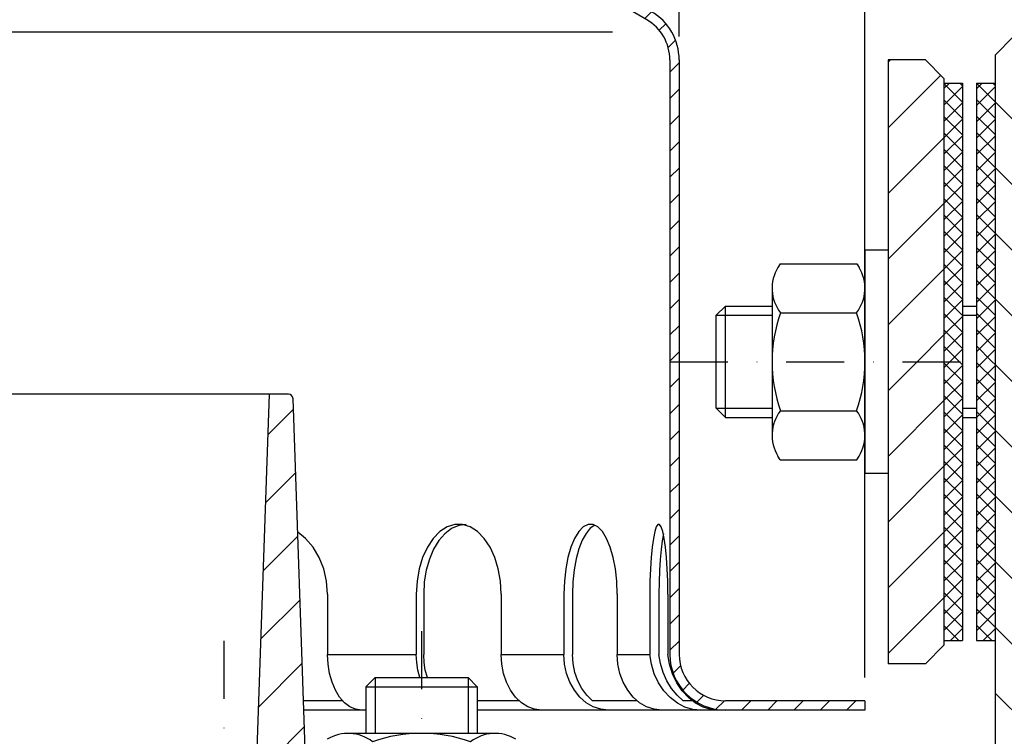
# Model space of a CAD drawing. Extents: x 0 to 3325, y 0 to 4825.
# Drawn here: x 939 to 1363, y 1947 to 2256 of the extents above; entities that cross this region are included whole.
import ezdxf

# ---------------------------------------------------------------- set-up
doc = ezdxf.new("R2010")
doc.units = 0
doc.header["$LTSCALE"] = 50
doc.header["$MEASUREMENT"] = 0
doc.linetypes.add('AUSGEZOGEN', pattern=[0])
doc.linetypes.add('STRICHPUNKT', pattern=[1, 0.5, -0.25, 0, -0.25])
for name, color, linetype in [('BEM', 7, 'Continuous'), ('HILF', 2, 'Continuous'), ('MITTEL', 2, 'STRICHPUNKT'), ('SCHRAFF', 7, 'AUSGEZOGEN'), ('STEMPEL', 3, 'Continuous')]:
    doc.layers.add(name, color=color, linetype=linetype)
doc.styles.get("Standard").update_dxf_attribs({"font": 'simplex.shx', "width": 0.8})
doc.dimstyles.get("Standard").update_dxf_attribs({"dimtxt": 0.18, "dimasz": 0.18, "dimexe": 0.18, "dimexo": 0.0625, "dimgap": 0.09, "dimtad": 0, "dimtih": 1, "dimtoh": 1, "dimdec": 4, "dimzin": 0, "dimdsep": 46, "dimtxsty": 'Standard', "dimcen": 0.09, "dimadec": 0, "dimazin": 0, "dimtfac": 1, "dimtdec": 4, "dimtofl": 0, "dimtmove": 0, "dimatfit": 3, "dimfxl": 0, "dimtolj": 1, "dimtzin": 0, "dimarcsym": 0})

# ---------------------------------------------------------------- blocks, each defined once
blk = doc.blocks.new('*D5')
at = {"layer": 'BEM', "color": 0, "lineweight": -2}
for p, q in [((342.5663546203514, 2248.44123279843), (342.5663546203514, 2387.22962874306)), ((1222.566354620353, 2248.44123279843), (1222.566354620353, 2387.22962874306)), ((377.5663546203514, 2377.22962874306), (1187.566354620353, 2377.22962874306))]:
    blk.add_line(p, q, dxfattribs=at)
at = {"layer": 'BEM', "color": 0}
for points in [[(377.5663546203514, 2383.062962076393), (377.5663546203514, 2371.396295409726), (342.5663546203514, 2377.22962874306)], [(1187.566354620353, 2383.062962076393), (1187.566354620353, 2371.396295409726), (1222.566354620353, 2377.22962874306)]]:
    blk.add_solid(points, dxfattribs=at)
at = {"layer": 'Defpoints', "color": 0}
for p in [(1222.566354620353, 2377.22962874306), (342.5663546203514, 2238.44123279843), (1222.566354620353, 2238.44123279843)]:
    blk.add_point(p, dxfattribs=at)
at = {"layer": 'BEM', "color": 1, "insert": (782.5663546203523, 2409.72962874306), "char_height": 35, "attachment_point": 5}
blk.add_mtext('\\A1;220', dxfattribs=at)
blk = doc.blocks.new('*D6')
at = {"layer": 'BEM', "color": 0, "lineweight": -2}
for p, q in [((262.5663546203532, 1972.441464667692), (262.5663546203533, 2456.868130792422)), ((1302.566354620351, 1972.441464667692), (1302.566354620351, 2456.868130792422)), ((297.5663546203533, 2446.868130792422), (1267.566354620351, 2446.868130792422))]:
    blk.add_line(p, q, dxfattribs=at)
at = {"layer": 'BEM', "color": 0}
for points in [[(297.5663546203533, 2452.701464125755), (297.5663546203533, 2441.034797459088), (262.5663546203533, 2446.868130792422)], [(1267.566354620351, 2452.701464125755), (1267.566354620351, 2441.034797459088), (1302.566354620351, 2446.868130792422)]]:
    blk.add_solid(points, dxfattribs=at)
at = {"layer": 'Defpoints', "color": 0}
for p in [(1302.566354620351, 2446.868130792422), (262.5663546203532, 1962.441464667692), (1302.566354620351, 1962.441464667692)]:
    blk.add_point(p, dxfattribs=at)
at = {"layer": 'BEM', "color": 1, "insert": (782.5663546203523, 2479.368130792422), "char_height": 35, "attachment_point": 5}
blk.add_mtext('\\A1;260', dxfattribs=at)
blk = doc.blocks.new('*X19')
at = {"layer": 'SCHRAFF', "color": 0}
for p, q in [((473.4979457587289, 410.3855307244555), (467.4979457587287, 416.3855307244557)), ((473.4979457587289, 403.31446291259), (467.4979457587287, 409.3144629125902)), ((473.497945758729, 396.2433951007245), (467.4979457587286, 402.2433951007247)), ((469.3358474002933, 393.3344256472946), (467.4979457587287, 395.1723272888593)), ((473.4979457587291, 382.1012594769934), (467.4979457587288, 388.1012594769937)), ((473.4979457587291, 375.0301916651279), (467.4979457587287, 381.0301916651282)), ((473.4979457587291, 367.9591238532624), (467.4979457587287, 373.9591238532628)), ((473.4979457587292, 360.8880560413969), (467.4979457587287, 366.8880560413973)), ((473.4979457587293, 353.8169882295314), (467.4979457587287, 359.8169882295319)), ((473.4979457587293, 346.7459204176658), (467.4979457587287, 352.7459204176664))]:
    blk.add_line(p, q, dxfattribs=at)
blk = doc.blocks.new('*X16')
at = {"color": 0}
for p, q in [((461.9979457587294, 417.8037719345702), (462.5946584631288, 418.4004846389696)), ((463.9979457587285, 416.349996818523), (461.9979457587294, 418.3499968185221)), ((461.9979457587294, 416.0360049816038), (463.9979457587285, 418.036004981603)), ((463.9979457587285, 418.1177637714894), (463.7152248912483, 418.4004846389696)), ((465.4979457587289, 417.768238028637), (466.1301923690616, 418.4004846389697)), ((467.4979457587287, 416.3855307244556), (465.497945758729, 418.3855307244554)), ((465.4979457587289, 416.0004710756706), (467.4979457587287, 418.0004710756704)), ((467.4979457587287, 418.153297677422), (467.2507587971809, 418.4004846389698)), ((463.9979457587285, 414.5822298655567), (461.9979457587294, 416.5822298655558)), ((467.4979457587287, 414.6177637714893), (465.497945758729, 416.617763771489)), ((461.9979457587294, 414.2682380286374), (463.9979457587285, 416.2682380286366)), ((465.4979457587289, 414.2327041227042), (467.4979457587287, 416.2327041227041)), ((463.9979457587285, 412.8144629125903), (461.9979457587294, 414.8144629125894)), ((461.9979457587294, 412.5004710756711), (463.9979457587285, 414.5004710756702)), ((467.4979457587287, 412.8499968185229), (465.497945758729, 414.8499968185227)), ((465.4979457587289, 412.4649371697378), (467.4979457587287, 414.4649371697377)), ((463.9979457587285, 411.0466959596239), (461.9979457587294, 413.046695959623)), ((461.9979457587294, 410.7327041227047), (463.9979457587285, 412.7327041227038)), ((467.4979457587287, 411.0822298655565), (465.4979457587289, 413.0822298655563)), ((465.4979457587289, 410.6971702167714), (467.4979457587287, 412.6971702167713)), ((463.9979457587285, 409.2789290066576), (461.9979457587294, 411.2789290066567)), ((467.4979457587287, 409.3144629125901), (465.4979457587289, 411.3144629125899)), ((461.9979457587294, 408.9649371697383), (463.9979457587285, 410.9649371697374)), ((465.4979457587289, 408.9294032638051), (467.4979457587287, 410.9294032638049)), ((463.9979457587285, 407.5111620536912), (461.9979457587294, 409.5111620536903)), ((461.9979457587294, 407.197170216772), (463.9979457587285, 409.197170216771)), ((467.4979457587287, 407.5466959596238), (465.4979457587289, 409.5466959596236)), ((465.4979457587289, 407.1616363108387), (467.4979457587287, 409.1616363108386)), ((463.9979457587285, 405.7433951007249), (461.9979457587294, 407.7433951007239)), ((461.9979457587294, 405.4294032638056), (463.9979457587285, 407.4294032638047)), ((467.4979457587287, 405.7789290066574), (465.4979457587289, 407.7789290066572)), ((465.4979457587289, 405.3938693578723), (467.4979457587287, 407.3938693578722)), ((463.9979457587285, 403.9756281477585), (461.9979457587294, 405.9756281477576)), ((467.4979457587287, 404.011162053691), (465.4979457587289, 406.0111620536909)), ((461.9979457587294, 403.6616363108392), (463.9979457587285, 405.6616363108383)), ((465.4979457587288, 403.6261024049059), (467.4979457587287, 405.6261024049059)), ((463.9979457587285, 402.2078611947921), (461.9979457587294, 404.2078611947912)), ((461.9979457587294, 401.8938693578728), (463.9979457587285, 403.8938693578719)), ((467.4979457587287, 402.2433951007246), (465.4979457587289, 404.2433951007245)), ((465.4979457587288, 401.8583354519395), (467.4979457587287, 403.8583354519395)), ((463.9979457587285, 400.4400942418258), (461.9979457587294, 402.4400942418249)), ((461.9979457587294, 400.1261024049065), (463.9979457587285, 402.1261024049056)), ((467.4979457587287, 400.4756281477583), (465.4979457587289, 402.4756281477582)), ((465.4979457587288, 400.0905684989731), (467.4979457587287, 402.0905684989731)), ((463.9979457587285, 398.6723272888594), (461.9979457587294, 400.6723272888585)), ((467.4979457587287, 398.7078611947919), (465.4979457587289, 400.7078611947918)), ((461.9979457587293, 398.3583354519401), (463.9979457587285, 400.3583354519392)), ((465.4979457587288, 398.3228015460068), (467.4979457587287, 400.3228015460068)), ((463.9979457587285, 396.9045603358931), (461.9979457587294, 398.9045603358921)), ((461.9979457587293, 396.5905684989737), (463.9979457587285, 398.5905684989728)), ((467.4979457587287, 396.9400942418255), (465.4979457587288, 398.9400942418255)), ((465.4979457587287, 396.5550345930404), (467.4979457587287, 398.5550345930404)), ((463.9979457587285, 395.1367933829267), (461.9979457587294, 397.1367933829258)), ((461.9979457587293, 394.8228015460073), (463.9979457587285, 396.8228015460064)), ((467.4979457587287, 395.1723272888592), (465.4979457587288, 397.1723272888591)), ((465.4979457587287, 394.787267640074), (467.4979457587287, 396.787267640074)), ((463.9979457587285, 393.3690264299603), (461.9979457587294, 395.3690264299594)), ((467.4979457587287, 393.4045603358928), (465.4979457587288, 395.4045603358928)), ((461.9979457587293, 393.0550345930409), (463.9979457587284, 395.05503459304)), ((465.4979457587287, 393.0195006871076), (467.4979457587287, 395.0195006871077)), ((463.9979457587285, 391.601259476994), (461.9979457587293, 393.6012594769931)), ((461.9979457587293, 391.2872676400746), (463.9979457587284, 393.2872676400737)), ((467.4979457587287, 391.6367933829264), (465.4979457587288, 393.6367933829264)), ((465.4979457587287, 391.2517337341412), (467.4979457587287, 393.2517337341413)), ((463.9979457587284, 389.8334925240276), (461.9979457587293, 391.8334925240267)), ((461.9979457587293, 389.5195006871082), (463.9979457587284, 391.5195006871073)), ((467.4979457587287, 389.8690264299601), (465.4979457587288, 391.8690264299601)), ((465.4979457587287, 389.4839667811748), (467.4979457587287, 391.4839667811749)), ((463.6631866908198, 388.4004846389698), (461.9979457587293, 390.0657255710603)), ((467.1987205967526, 388.4004846389698), (465.4979457587287, 390.1012594769937)), ((462.6466966635573, 388.4004846389698), (463.9979457587284, 389.7517337341409)), ((466.1822305694901, 388.4004846389698), (467.4979457587287, 389.7161998282085)), ((461.9979457587293, 387.7517337341419), (462.6466966635572, 388.4004846389698)), ((463.9979457587284, 386.2979586180949), (461.9979457587293, 388.297958618094)), ((461.9979457587293, 385.9839667811755), (463.9979457587283, 387.9839667811745)), ((463.9979457587284, 388.0657255710613), (463.6631866908199, 388.4004846389698)), ((465.4979457587287, 387.7161998282085), (466.1822305694901, 388.4004846389698)), ((467.4979457587287, 386.3334925240273), (465.4979457587287, 388.3334925240273)), ((465.4979457587287, 385.9484328752421), (467.4979457587287, 387.9484328752422)), ((467.4979457587287, 388.1012594769937), (467.1987205967526, 388.4004846389698)), ((463.9979457587283, 384.5301916651285), (461.9979457587293, 386.5301916651276)), ((461.9979457587293, 384.2161998282091), (463.9979457587283, 386.2161998282081)), ((467.4979457587287, 384.565725571061), (465.4979457587287, 386.565725571061)), ((465.4979457587287, 384.1806659222758), (467.4979457587287, 386.1806659222758)), ((463.9979457587283, 382.7624247121622), (461.9979457587293, 384.7624247121612)), ((467.4979457587287, 382.7979586180946), (465.4979457587286, 384.7979586180946)), ((461.9979457587293, 382.4484328752427), (463.9979457587283, 384.4484328752418)), ((465.4979457587287, 382.4128989693094), (467.4979457587287, 384.4128989693094)), ((463.9979457587283, 380.9946577591958), (461.9979457587293, 382.9946577591949)), ((461.9979457587293, 380.6806659222763), (463.9979457587283, 382.6806659222754)), ((467.4979457587287, 381.0301916651282), (465.4979457587286, 383.0301916651283)), ((465.4979457587286, 380.645132016343), (467.4979457587287, 382.645132016343)), ((463.9979457587283, 379.2268908062294), (461.9979457587293, 381.2268908062285)), ((461.9979457587293, 378.9128989693099), (463.9979457587283, 380.912898969309)), ((467.4979457587287, 379.2624247121618), (465.4979457587286, 381.2624247121619)), ((465.4979457587286, 378.8773650633766), (467.4979457587287, 380.8773650633767)), ((463.9979457587283, 377.4591238532631), (461.9979457587293, 379.4591238532622)), ((467.4979457587287, 377.4946577591955), (465.4979457587286, 379.4946577591955)), ((461.9979457587293, 377.1451320163436), (463.9979457587283, 379.1451320163426)), ((465.4979457587286, 377.1095981104102), (467.4979457587287, 379.1095981104103)), ((463.9979457587283, 375.6913569002967), (461.9979457587293, 377.6913569002958)), ((461.9979457587293, 375.3773650633772), (463.9979457587283, 377.3773650633763)), ((467.4979457587287, 375.7268908062291), (465.4979457587286, 377.7268908062292)), ((465.4979457587286, 375.3418311574438), (467.4979457587287, 377.3418311574439)), ((463.9979457587283, 373.9235899473304), (461.9979457587293, 375.9235899473294)), ((461.9979457587293, 373.6095981104108), (463.9979457587283, 375.6095981104099)), ((467.4979457587287, 373.9591238532627), (465.4979457587286, 375.9591238532628)), ((465.4979457587286, 373.5740642044775), (467.4979457587287, 375.5740642044776)), ((463.9979457587283, 372.155822994364), (461.9979457587293, 374.1558229943631)), ((467.4979457587287, 372.1913569002963), (465.4979457587286, 374.1913569002965)), ((461.9979457587293, 371.8418311574445), (463.9979457587283, 373.8418311574436)), ((465.4979457587286, 371.8062972515111), (467.4979457587287, 373.8062972515112)), ((463.9979457587283, 370.3880560413976), (461.9979457587293, 372.3880560413967)), ((461.9979457587293, 370.0740642044781), (463.9979457587283, 372.0740642044772)), ((467.4979457587287, 370.42358994733), (465.4979457587286, 372.4235899473301)), ((465.4979457587286, 370.0385302985447), (467.4979457587287, 372.0385302985449)), ((463.9979457587283, 368.6202890884313), (461.9979457587293, 370.6202890884304)), ((461.9979457587293, 368.3062972515117), (463.9979457587283, 370.3062972515108)), ((467.4979457587287, 368.6558229943636), (465.4979457587285, 370.6558229943637)), ((465.4979457587286, 368.2707633455783), (467.4979457587287, 370.2707633455785)), ((463.9979457587283, 366.8525221354649), (461.9979457587293, 368.852522135464)), ((467.4979457587287, 366.8880560413972), (465.4979457587285, 368.8880560413974)), ((461.9979457587293, 366.5385302985453), (463.9979457587283, 368.5385302985444)), ((465.4979457587286, 366.5029963926119), (467.4979457587287, 368.5029963926121)), ((463.9979457587283, 365.0847551824986), (461.9979457587293, 367.0847551824976)), ((461.9979457587292, 364.7707633455789), (463.9979457587283, 366.770763345578)), ((467.4979457587287, 365.1202890884309), (465.4979457587285, 367.120289088431)), ((465.4979457587285, 364.7352294396455), (467.4979457587287, 366.7352294396458)), ((463.9979457587283, 363.3169882295322), (461.9979457587293, 365.3169882295313)), ((461.9979457587292, 363.0029963926126), (463.9979457587283, 365.0029963926116)), ((467.4979457587287, 363.3525221354645), (465.4979457587285, 365.3525221354647)), ((465.4979457587285, 362.9674624866792), (467.4979457587287, 364.9674624866794)), ((463.9979457587283, 361.5492212765658), (461.9979457587293, 363.5492212765649)), ((467.4979457587287, 361.5847551824982), (465.4979457587285, 363.5847551824983)), ((461.9979457587292, 361.2352294396462), (463.9979457587283, 363.2352294396453)), ((465.4979457587285, 361.1996955337128), (467.4979457587287, 363.199695533713)), ((463.9979457587283, 359.7814543235995), (461.9979457587293, 361.7814543235986)), ((461.9979457587292, 359.4674624866798), (463.9979457587283, 361.4674624866789)), ((467.4979457587287, 359.8169882295318), (465.4979457587285, 361.8169882295319)), ((465.4979457587285, 359.4319285807464), (467.4979457587287, 361.4319285807467)), ((463.6111484903916, 358.4004846389698), (461.9979457587292, 360.0136873706322)), ((462.6987348639854, 358.4004846389697), (463.9979457587282, 359.6996955337125)), ((467.1466823963243, 358.4004846389698), (465.4979457587285, 360.0492212765656)), ((466.2342687699183, 358.4004846389698), (467.4979457587287, 359.6641616277803))]:
    blk.add_line(p, q, dxfattribs=at)
blk = doc.blocks.new('*X15')
at = {"color": 0}
for p, q in [((455.9979457587291, 420.6426066994018), (456.2558236982972, 420.9004846389698)), ((455.9979457587291, 413.5715388875363), (461.6624186344465, 419.2360117632537)), ((455.9979457587291, 406.5004710756708), (461.9979457587294, 412.500471075671)), ((455.9979457587291, 399.4294032638053), (461.9979457587294, 405.4294032638056)), ((455.9979457587291, 392.3583354519399), (461.9979457587293, 398.35833545194)), ((459.1111627576245, 388.4004846389698), (461.9979457587293, 391.2872676400746)), ((455.9979457587292, 385.2872676400744), (459.1111627576245, 388.4004846389698)), ((455.9979457587292, 378.216199828209), (461.9979457587293, 384.2161998282091)), ((455.9979457587292, 371.1451320163435), (461.9979457587293, 377.1451320163436)), ((455.9979457587292, 364.074064204478), (461.9979457587293, 370.0740642044781)), ((455.9979457587292, 357.0029963926125), (461.9979457587292, 363.0029963926126))]:
    blk.add_line(p, q, dxfattribs=at)

msp = doc.modelspace()

# ---------------------------------------------------------------- hatches: boundary and pattern name
at = {"layer": 'SCHRAFF'}
h = msp.add_hatch(dxfattribs=at)
h.set_pattern_fill('_USER', color=256, scale=8, angle=45, style=0, pattern_type=0)
h.set_pattern_definition([(45, (-33.84917345668055, 516.8265532991509), (-5.65685424949238, 5.656854249492381), [])])
h.paths.add_polyline_path([(346.5663546203532, 2238.44123279843, -0.2667503951500945), (356.4889403478446, 2255.716814455216), (452.404355919648, 2311.667427119957, -0.1340385084113132), (462.5663546203514, 2314.441464667692), (747.9015645483541, 2314.441464667691, 0.341998713119626), (753.7110395676646, 2318.941464667691, -0.341998713119681), (755.6475312407683, 2320.441464667691), (782.5663546203532, 2320.441464667691), (782.5663546203532, 2324.441464667691), (755.6475312407674, 2324.441464667691, 0.3419987131196247), (749.8380562214561, 2319.941464667691, -0.3419987131196876), (747.9015645483532, 2318.441464667691), (747.146567777957, 2318.441464667691), (462.5663546203514, 2318.441464667692, 0.1316524975829539), (450.5663546207152, 2315.226074358727), (354.4355761338893, 2259.149786908081, 0.2662608607151232), (342.5663546203514, 2238.44123279843), (342.5663546203514, 1982.441464667694, -0.4142135623730687), (322.5663546203532, 1962.441464667694), (310.5663546203532, 1962.441464667694), (310.5663546203532, 1958.441464667693), (322.5663546203532, 1958.441464667693, 0.4142135623731085), (346.5663546203532, 1982.441464667694)])
h.paths.add_polyline_path([(278.5663546203532, 1962.441464667692), (262.5663546203532, 1962.441464667692), (262.5663546203532, 1958.441464667692), (278.5663546203532, 1958.441464667693)])
h.paths.add_polyline_path([(1102.566354620353, 2318.44146466769), (817.2311446923522, 2318.441464667691, -0.3419987131196471), (815.2946530192485, 2319.941464667691, 0.34199871311958), (809.485177999939, 2324.441464667691), (782.5663546203532, 2324.441464667691), (782.5663546203532, 2320.441464667691), (809.485177999939, 2320.441464667691, -0.3419987131196405), (811.4216696730427, 2318.941464667691, 0.3419987131196771), (817.2311446923541, 2314.441464667691), (1102.566354620353, 2314.44146466769, -0.134038508411305), (1112.728353321057, 2311.667427119957), (1208.643768892861, 2255.716814455215, -0.2667503951501031), (1218.566354620353, 2238.44123279843), (1218.566354620353, 2108.441464667696), (1222.566354620353, 2108.441464667696), (1222.566354620353, 2238.44123279843, 0.2662608607095308), (1210.697133107249, 2259.149786907828), (1114.566354620019, 2315.22607435871, 0.1316524975832915)])
h.paths.add_polyline_path([(1222.566354620353, 2108.441464667696), (1218.566354620353, 2108.441464667696), (1218.566354620353, 1982.441464667694, 0.4142135623731888), (1242.566354620353, 1958.441464667686), (1302.566354620351, 1958.441464667686), (1302.566354620351, 1962.441464667692), (1242.566354620351, 1962.441464667694, -0.4142135623730697), (1222.566354620353, 1982.441464667694)])
h = msp.add_hatch(dxfattribs=at)
h.set_pattern_fill('_USER', color=256, scale=20, angle=45, style=0, pattern_type=0)
h.set_pattern_definition([(45, (-33.84917345668055, 516.8265532991509), (-14.14213562373095, 14.14213562373095), [])])
h.paths.add_polyline_path([(1111.65600805844, 1874.441464667685), (1290.566354620353, 1874.441464667685, 1), (1290.566354620353, 1898.441464667686), (1111.656008058439, 1898.441464667686)])
h.paths.add_polyline_path([(1066.956149828149, 1898.441464667686, -0.4040262258351717), (1062.958586520072, 1902.301866680876), (1056.316328012962, 2092.511263661092, 0.4040262258351391), (1054.317546358924, 2094.441464667687), (1046.248923908538, 2094.441464667686), (1038.566354620353, 1874.441464667685), (1111.656008058439, 1874.441464667685), (1111.656008058439, 1898.441464667686)])
h.paths.add_polyline_path([(453.4767011822669, 1898.441464667687), (453.4767011822669, 1874.441464667685), (526.5663546203532, 1874.441464667685), (518.8837853321684, 2094.441464667687), (510.8151628817823, 2094.441464667687, 0.4040262258350977), (508.8163812277444, 2092.511263661092), (502.1741227206339, 1902.301866680876, -0.4040262258350752), (498.1765594125575, 1898.441464667687)])
h.paths.add_polyline_path([(345.2676037783613, 1898.441464667687, -0.409110801427705), (325.2706498752332, 1918.092416538941), (324.5663546203531, 1958.441464667693), (306.5663546203532, 1958.441464667693), (306.5663546203532, 1931.441464667693), (306.5663546203704, 1874.441464667685), (453.4767011822669, 1874.441464667685), (453.4767011822669, 1898.441464667687)])
h.paths.add_polyline_path([(263.4328212528035, 1893.501381533471, -0.05410194129151286), (262.8924218938488, 1889.219826540635, 0.4844268511315416), (274.566354620353, 1874.441464667685), (282.5663546203641, 1874.441464667685), (282.5663546203532, 1931.441464667693), (282.5663546203531, 1958.441464667693), (264.5663546203541, 1958.441464667693)])
h.paths.add_polyline_path([(303.9663546203537, 1874.441464667685), (306.5663546203705, 1874.441464667685), (306.5663546203532, 1931.441464667693), (303.9663546203538, 1928.841464667697)])
h.paths.add_polyline_path([(282.5663546203641, 1874.441464667685), (285.1663546203717, 1874.441464667685), (285.1663546203517, 1928.841464667693), (282.5663546203531, 1931.441464667693)])

# ---------------------------------------------------------------- linework, layer by layer
at = {"layer": 'HILF'}
for p, q in [((373.2610223902293, 2250.441464667703), (1193.871686850475, 2250.441464667702)), ((1238.566354620357, 2128.441464667697), (1262.566354620353, 2128.441464667696)), ((1344.56635462035, 2128.441464667695), (1350.566354620352, 2128.441464667695)), ((1238.566354620357, 2088.441464667697), (1262.566354620353, 2088.441464667697)), ((1344.56635462035, 2088.441464667697), (1350.566354620351, 2088.441464667696)), ((1071.157883622705, 1982.441464667687), (1109.385768652111, 1982.441464667686)), ((1145.911454392638, 1982.441464667685), (1172.942651127366, 1982.441464667685)), ((1195.903657069276, 1982.441464667685), (1209.896034123009, 1982.441464667685)), ((1091.65600805844, 1972.441464667683), (1091.65600805844, 1948.441464667685)), ((1131.65600805844, 1972.441464667683), (1131.65600805844, 1948.441464667685))]:
    msp.add_line(p, q, dxfattribs=at)
at = {"layer": 'MITTEL'}
for p, q in [((1218.566354620357, 2108.441464667696), (1358.566354620353, 2108.441464667697)), ((1026.56635462027, 1988.31691578708), (1026.56635462027, 1874.441464667685)), ((1111.65600805844, 1992.441464667683), (1111.65600805844, 1852.441464667683))]:
    msp.add_line(p, q, dxfattribs=at)
at = {"layer": 'STEMPEL'}
for p, q in [((1208.643768892861, 2255.716814455215), (1112.728353321057, 2311.667427119957)), ((1366.56635462035, 2248.441464667683), (1358.566354620351, 2240.441464667681)), ((1218.566354620353, 2238.44123279843), (1218.566354620353, 1982.441464667694)), ((1222.566354620353, 2238.44123279843), (1222.566354620353, 1982.441464667694)), ((1312.566354620353, 2238.441464667697), (1312.566354620353, 1978.441464667696)), ((1328.566354620353, 2238.441464667696), (1312.566354620353, 2238.441464667697)), ((1328.566354620359, 2238.441464667696), (1336.566354620359, 2230.441464667696)), ((1358.566354620351, 2240.441464667681), (1358.566354620351, 1880.441464667685)), ((1336.566354620354, 2230.441464667701), (1336.566354620353, 1986.441464667696)), ((1336.566354620359, 2228.441464667696), (1344.566354620354, 2228.441464667696)), ((1344.56635462035, 2228.441464667696), (1344.56635462035, 1988.441464667698)), ((1350.566354620352, 2228.441464667695), (1350.56635462035, 1988.441464667697)), ((1350.566354620355, 2228.441464667696), (1358.56635462035, 2228.441464667697)), ((1302.566354620353, 2156.441464667696), (1302.566354620353, 2060.441464667696)), ((1312.566354620353, 2156.441464667696), (1302.566354620353, 2156.441464667696)), ((1266.005615741443, 2150.638298269202), (1265.093261001441, 2149.058053504992)), ((1266.005615741441, 2150.638298269201), (1299.127093499265, 2150.638298269202)), ((1299.127093499265, 2150.638298269201), (1300.039448239267, 2149.058053504992)), ((1262.566354620353, 2140.086003698818), (1262.566354620353, 2076.796925636629)), ((1302.566354620353, 2140.086003698818), (1302.566354620354, 2076.796925636629)), ((1238.566354620357, 2128.441464667697), (1242.566354620355, 2132.441464667697)), ((1242.566354620355, 2132.441464667697), (1262.566354620353, 2132.441464667697)), ((1242.566354620356, 2084.441464667696), (1242.566354620355, 2132.441464667697)), ((1344.56635462035, 2132.441464667697), (1350.566354620352, 2132.441464667697)), ((1238.566354620357, 2088.441464667697), (1238.566354620357, 2128.441464667697)), ((1238.566354620357, 2088.441464667697), (1238.566354620357, 2128.441464667697)), ((1266.18645109193, 2129.539881468449), (1298.946258148778, 2129.539881468449)), ((1054.317546358924, 2094.441464667687), (510.8151628817823, 2094.441464667687)), ((1038.566354620353, 1874.441464667686), (1046.248923908538, 2094.441464667687)), ((1062.958586520072, 1902.301866680876), (1056.316328012962, 2092.511263661092)), ((1242.566354620356, 2084.441464667696), (1238.566354620357, 2088.441464667697)), ((1266.186451091929, 2087.343047866943), (1298.94625814878, 2087.343047866943)), ((1242.566354620356, 2084.441464667696), (1262.566354620353, 2084.441464667696)), ((1344.56635462035, 2084.441464667697), (1350.566354620351, 2084.441464667697)), ((1262.566354620353, 2076.824099679793), (1262.566354620353, 2076.79692563669)), ((1302.566354620354, 2076.824099679794), (1302.566354620355, 2076.79692563669)), ((1266.005615741443, 2066.24463106619), (1265.093261000907, 2067.824875831324)), ((1266.005615741443, 2066.24463106619), (1299.127093499265, 2066.24463106619)), ((1299.127093499265, 2066.24463106619), (1300.03944823927, 2067.824875830403)), ((1302.566354620353, 2060.441464667696), (1312.566354620353, 2060.441464667696)), ((1071.157883622705, 2008.441464667685), (1071.157883622705, 1982.441464667699)), ((1109.385768652111, 2008.441464667685), (1109.385768652111, 1982.441464667699)), ((1112.566652199394, 2008.441464667685), (1112.566652199394, 1982.441464667699)), ((1145.911454392638, 2008.441464667685), (1145.911454392638, 1982.441464667699)), ((1172.942651127366, 2008.441464667685), (1172.942651127366, 1982.441464667699)), ((1176.646868473395, 2008.441464667685), (1176.646868473395, 1982.441464667699)), ((1195.903657069276, 2008.441464667685), (1195.903657069276, 1982.441464667699)), ((1209.896034123009, 2008.441464667685), (1209.896034123009, 1982.44146466769)), ((1213.87114897716, 2008.441464667685), (1213.87114897716, 1982.441464667694)), ((1217.72760565621, 2008.441464667685), (1217.72760565621, 1982.441464667694)), ((1336.566354620353, 1988.441464667696), (1344.566354620348, 1988.441464667697)), ((1350.566354620349, 1988.441464667697), (1358.566354620344, 1988.441464667697)), ((1328.566354620353, 1978.441464667696), (1336.566354620353, 1986.441464667696)), ((1328.566354620353, 1978.441464667696), (1312.566354620352, 1978.441464667696)), ((1087.65600805844, 1968.441464667683), (1091.65600805844, 1972.441464667683)), ((1091.65600805844, 1972.441464667683), (1131.65600805844, 1972.441464667683)), ((1091.65600805844, 1972.441464667683), (1131.65600805844, 1972.441464667683)), ((1131.65600805844, 1972.441464667683), (1135.65600805844, 1968.441464667683)), ((1087.65600805844, 1968.441464667683), (1135.65600805844, 1968.441464667683)), ((1087.65600805844, 1968.441464667683), (1087.65600805844, 1948.441464667685)), ((1135.65600805844, 1968.441464667683), (1135.65600805844, 1948.441464667685)), ((1077.709975927125, 1962.441464667692), (1060.858465481449, 1962.441464667692)), ((1153.717761706713, 1962.441464667692), (1135.65600805844, 1962.441464667692)), ((1204.51794359995, 1962.441464667692), (1185.261155004065, 1962.441464667692)), ((1228.209442390894, 1962.441464667692), (1224.352985711844, 1962.441464667692)), ((1302.566354620351, 1962.441464667692), (1242.566354620351, 1962.441464667694)), ((1302.566354620351, 1962.441464667693), (1302.566354620351, 1958.441464667692)), ((1087.65600805844, 1958.441464667687), (1060.998148559415, 1958.441464667687)), ((1302.566354620351, 1958.441464667686), (1135.65600805844, 1958.441464667687)), ((1143.300547089561, 1948.441464667685), (1080.011469027372, 1948.441464667685)), ((1080.038643070537, 1948.441464667685), (1080.011469027432, 1948.441464667685))]:
    msp.add_line(p, q, dxfattribs=at)
at = {"layer": 'STEMPEL', "flags": 128}
for points in [[(1071.157883622704, 2008.441464667685), (1070.752633175486, 2013.953950202183), (1069.550682151769, 2019.278714653302), (1067.592961552084, 2024.234429554009), (1064.946139203427, 2028.652333977086), (1061.700349466367, 2032.381981486097), (1058.324071860005, 2035.017002329966)], [(1145.911454392637, 2008.441464667685), (1145.600494787596, 2013.953950202183), (1144.67820532887, 2019.278714653302), (1143.175993477808, 2024.234429554009), (1141.145015257298, 2028.652333977086), (1138.654433194746, 2032.381981486097), (1135.78906107517, 2035.296363408343), (1132.646475709466, 2037.296233962876), (1129.333694073149, 2038.313489956542), (1125.963528971598, 2038.313489956542), (1122.65074733528, 2037.296233962876), (1119.508161969577, 2035.296363408343), (1116.642789850001, 2032.381981486097), (1114.152207787449, 2028.652333977087), (1112.121229566938, 2024.234429554009), (1110.619017715877, 2019.278714653302), (1109.69672825715, 2013.953950202183), (1109.38576865211, 2008.441464667685)], [(1130.829495069657, 2038.441464667697), (1127.658185686219, 2037.985697258063), (1124.583234933635, 2036.632243291274), (1121.698073634526, 2034.422226781229), (1119.090365954999, 2031.422797961265), (1116.839345773337, 2027.725092958291), (1115.013409198685, 2023.441464667694), (1113.668036389898, 2018.702068967463), (1112.844105818977, 2013.650909997699), (1112.566652199394, 2008.441464667691)], [(1195.903657069276, 2008.441464667685), (1195.708179689612, 2013.953950202183), (1195.128404298331, 2019.278714653302), (1194.184074451022, 2024.234429554009), (1192.907348168035, 2028.652333977086), (1191.341702831674, 2032.381981486097), (1189.540454616083, 2035.296363408343), (1187.564942868884, 2037.296233962876), (1185.482441273264, 2038.313489956542), (1183.363866923378, 2038.313489956542), (1181.281365327758, 2037.296233962876), (1179.305853580559, 2035.296363408343), (1177.504605364968, 2032.381981486097), (1175.938960028607, 2028.652333977087), (1174.66223374562, 2024.234429554009), (1173.717903898311, 2019.278714653302), (1173.13812850703, 2013.953950202183), (1172.942651127366, 2008.441464667685)], [(1186.275262771328, 2038.048497646345), (1184.319020598253, 2036.742766055315), (1182.48056872665, 2034.561690002286), (1180.816769512153, 2031.572729029774), (1179.379083394986, 2027.868330138664), (1178.211977255436, 2023.563068450783), (1177.351549076483, 2018.790103460259), (1176.824411452054, 2013.697060479956), (1176.646868473395, 2008.441464667691)], [(1217.727605656212, 2008.441464667685), (1217.660931962305, 2013.953950202183), (1217.463181373263, 2019.278714653302), (1217.141088048221, 2024.234429554009), (1216.705620489055, 2028.652333977086), (1216.171608021205, 2032.381981486097), (1215.557235798788, 2035.296363408343), (1214.88342553098, 2037.296233962876), (1214.173123018305, 2038.313489956542), (1213.450516760917, 2038.313489956542), (1212.740214248242, 2037.296233962876), (1212.066403980433, 2035.296363408343), (1211.452031758016, 2032.381981486097), (1210.918019290167, 2028.652333977087), (1210.482551731001, 2024.234429554009), (1210.160458405959, 2019.278714653302), (1209.962707816917, 2013.953950202183), (1209.896034123009, 2008.441464667685)], [(1215.799377316686, 2034.289680891045), (1215.248061278405, 2031.28125594329), (1214.77260417054, 2027.590401500431), (1214.387212162936, 2023.327396500814), (1214.103400372783, 2018.61961515353), (1213.929648804751, 2013.607721127923), (1213.87114897716, 2008.441464667685)]]:
    msp.add_lwpolyline(points, dxfattribs=at)
at = {"layer": 'STEMPEL', "extrusion": (0, 0, -1), "flags": 128}
for points in [[(-1085.808296164801, 1958.441464667692), (-1083.264278724797, 1958.806078595399), (-1080.797559967373, 1959.88884176883), (-1078.483089893753, 1961.656854976866), (-1076.391192505945, 1964.056398032837), (-1074.585429047526, 1967.014562035216), (-1073.120666727423, 1970.441464667693), (-1072.041411607524, 1974.232981227878), (-1071.380456308517, 1978.273908403688), (-1071.157883622705, 1982.441464667694)], [(-1110.973121879993, 1972.441464667683), (-1110.097331238414, 1975.658755307164), (-1109.564575141764, 1979.015009525146), (-1109.385768652111, 1982.441464667694)], [(-1114.154005427276, 1972.441464667683), (-1113.278214785698, 1975.658755307164), (-1112.745458689048, 1979.015009525146), (-1112.566652199394, 1982.441464667694)], [(-1163.366279091061, 1958.441464667692), (-1160.335280590684, 1958.806078595399), (-1157.396377445982, 1959.88884176883), (-1154.63886674185, 1961.656854976866), (-1152.146534045664, 1964.056398032837), (-1149.995107625218, 1967.014562035216), (-1148.249957483623, 1970.441464667693), (-1146.964109124841, 1974.232981227878), (-1146.176632400585, 1978.273908403688), (-1145.911454392638, 1982.441464667694)], [(-1192.204109233661, 1958.441464667692), (-1188.859392134295, 1958.806078595399), (-1185.616302571484, 1959.88884176883), (-1182.573380180514, 1961.656854976866), (-1179.823082618438, 1964.056398032837), (-1177.448976284964, 1967.014562035216), (-1175.523197199679, 1970.441464667693), (-1174.104259185598, 1974.232981227878), (-1173.235275956261, 1978.273908403688), (-1172.942651127366, 1982.441464667694)], [(-1185.261155004068, 1962.441464667692), (-1182.780792911811, 1964.878816275055), (-1180.653512324678, 1967.788537368213), (-1178.936529125752, 1971.092367343987), (-1177.676023734563, 1974.701445545837), (-1176.905899026699, 1978.518701282809), (-1176.646868473395, 1982.441464667694)], [(-1215.165115175571, 1958.441464667692), (-1211.820398076205, 1958.806078595399), (-1208.577308513394, 1959.88884176883), (-1205.534386122424, 1961.656854976866), (-1202.784088560348, 1964.056398032837), (-1200.409982226874, 1967.014562035216), (-1198.484203141589, 1970.441464667693), (-1197.065265127508, 1974.232981227878), (-1196.196281898171, 1978.273908403688), (-1195.903657069276, 1982.441464667694)], [(-1231.919989047133, 1958.441464667691), (-1228.487697062042, 1958.705973525982), (-1225.076448263552, 1959.716188524903), (-1221.793415035884, 1961.440371390173), (-1218.741741570288, 1963.824352871933), (-1216.017303348292, 1966.793234598816), (-1213.705694988509, 1970.253742186005), (-1211.879541090883, 1974.097155668869), (-1210.596214564493, 1978.202725195718), (-1209.896034123009, 1982.441464667689)], [(-1224.352985711846, 1962.441464667694), (-1221.646178211536, 1964.87986757913), (-1219.247980517, 1967.790103914776), (-1217.222825824401, 1971.093983361498), (-1215.62512465622, 1974.70273946231), (-1214.497802995168, 1978.519414535085), (-1213.871148977162, 1982.441464667694)], [(-1239.751560580336, 1958.441464667697), (-1236.319268595244, 1958.705973525987), (-1232.908019796755, 1959.716188524909), (-1229.624986569087, 1961.440371390178), (-1226.573313103491, 1963.824352871939), (-1223.848874881494, 1966.793234598821), (-1221.537266521712, 1970.253742186011), (-1219.711112624086, 1974.097155668875), (-1218.427786097696, 1978.202725195723), (-1217.727605656212, 1982.441464667694)]]:
    msp.add_lwpolyline(points, dxfattribs=at)
at = {"layer": 'STEMPEL'}
for centre, radius, start, end in [((1198.566354620353, 2238.44123279843), 20, 0, 59.74358352518442), ((1198.566354620353, 2238.44123279843), 24, 0, 59.74358352518442), ((1279.746958478613, 2140.089089868827), 17.18060413544528, 148.5308054740718, 217.8806357171815), ((1285.385750762093, 2140.089089868826), 17.18060413544528, 322.1193642828185, 31.4691945259282), ((1325.858630608011, 2108.441464667697), 63.29227598765837, 160.5278273813863, 199.4721726186137), ((1239.274078632695, 2108.441464667697), 63.29227598765837, 340.5278273813862, 19.47217261861374), ((1054.317546358924, 2092.441464667687), 2, 2.000000000003499, 90), ((1279.746958478612, 2076.793839466568), 17.18060413544528, 142.1193642828185, 211.4691945223735), ((1285.385750762094, 2076.793839466567), 17.18060413544528, 328.530805474083, 37.88063571718153), ((1242.566354620353, 1982.441464667694), 24, 180, 270), ((1242.566354620353, 1982.441464667694), 20, 180, 270), ((1080.008382857311, 1931.260860809425), 17.18060413544528, 52.11936428281847, 121.4691945223735), ((1111.65600805844, 1885.149188680027), 63.29227598765837, 70.52782738138625, 109.4721726186137), ((1143.303633259568, 1931.260860809425), 17.18060413544528, 58.5308054740718, 127.8806357171815)]:
    msp.add_arc(centre, radius, start, end, dxfattribs=at)

# ---------------------------------------------------------------- block references
at = {"layer": 'SCHRAFF', "linetype": 'Continuous', "xscale": 4, "yscale": 4, "zscale": 4}
msp.add_blockref('*X19', (-511.4254284145636, 554.8395261118176), dxfattribs=at)
at = {"layer": 'SCHRAFF', "xscale": 4, "yscale": 4, "zscale": 4}
for name in ['*X15', '*X16']:
    msp.add_blockref(name, (-511.4254284145636, 554.8395261118176), dxfattribs=at)

# ---------------------------------------------------------------- dimensions: what is measured, and where the dimension line sits
at = {"layer": 'BEM'}
for base, p1, p2, picture, middle in [((1302.566354620351, 2446.868130792422), (262.5663546203532, 1962.441464667692), (1302.566354620351, 1962.441464667692), '*D6', (782.5663546203523, 2479.368130792422)), ((1222.566354620353, 2377.22962874306), (342.5663546203514, 2238.44123279843), (1222.566354620353, 2238.44123279843), '*D5', (782.5663546203523, 2409.72962874306))]:
    dim = msp.add_linear_dim(base=base, p1=p1, p2=p2, dimstyle='Standard', override={"dimscale": 10, "dimtxt": 3.5, "dimasz": 3.5, "dimexe": 1, "dimexo": 1, "dimgap": 1.5, "dimtad": 1, "dimtih": 0, "dimtoh": 0, "dimdec": 2, "dimlfac": 0.25, "dimzin": 8, "dimcen": 1.5, "dimclrt": 1, "dimadec": 2, "dimazin": 2, "dimtfac": 0.5142857142857143, "dimtdec": 2, "dimtofl": 1, "dimtzin": 8}, dxfattribs=at)
    dim.commit()
    dim.dimension.update_dxf_attribs({"geometry": picture, "text_midpoint": middle})

doc.saveas('drawing.dxf')
